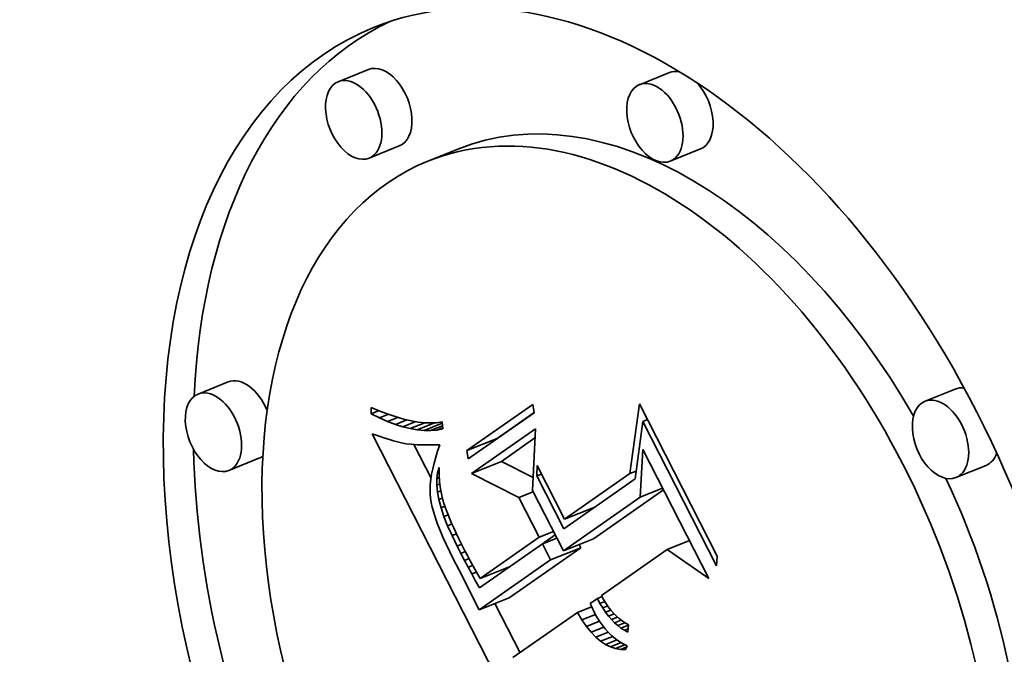
# Model space of a CAD drawing. Extents: x 0 to 10.8, y 0 to 8.3.
# Drawn here: x 9 to 9.3, y 5.9 to 6.1 of the extents above; entities that cross this region are included whole.
import ezdxf

# ---------------------------------------------------------------- set-up
doc = ezdxf.new("R2010")
doc.units = 0
doc.header["$MEASUREMENT"] = 0
doc.layers.get('0').update_dxf_attribs({"lineweight": 13})

msp = doc.modelspace()

# ---------------------------------------------------------------- linework, layer by layer
at = {"color": 7, "lineweight": 35, "ltscale": 0.000236191}
for p, q in [((9.0847, 6.08461), (9.07594, 6.08108)), ((9.17231, 6.08375), (9.16355, 6.08021)), ((9.09368, 6.06236), (9.08492, 6.05882)), ((9.11072, 6.06145), (9.10195, 6.05792)), ((9.18129, 6.06149), (9.17253, 6.05796)), ((9.0439, 5.99369), (9.03514, 5.99015)), ((9.2554, 5.9916), (9.24664, 5.98806)), ((9.11339, 5.97369), (9.12215, 5.97722)), ((9.05288, 5.97143), (9.04412, 5.96789)), ((9.11469, 5.96701), (9.12345, 5.97054)), ((9.26438, 5.96934), (9.25562, 5.96581)), ((9.14179, 5.95367), (9.15055, 5.95721)), ((9.14142, 5.94447), (9.15018, 5.948)), ((9.13769, 5.94185), (9.14646, 5.94539)), ((9.1172, 5.93643), (9.12596, 5.93996)), ((9.11692, 5.92728), (9.12568, 5.93082))]:
    msp.add_line(p, q, dxfattribs=at)
at = {"color": 7, "lineweight": 35, "ltscale": 0.000585542}
for p, q in [((9.11339, 5.97369), (9.13256, 5.98714)), ((9.13291, 5.98468), (9.11374, 5.97123))]:
    msp.add_line(p, q, dxfattribs=at)
at = {"color": 7, "lineweight": 35, "ltscale": 6.20962e-05}
for p, q in [((9.13256, 5.98714), (9.13291, 5.98468)), ((9.11374, 5.97123), (9.11339, 5.97369))]:
    msp.add_line(p, q, dxfattribs=at)
at = {"color": 7, "lineweight": 35, "ltscale": 0.000511568}
msp.add_line((9.16079, 5.967), (9.16359, 5.98727), dxfattribs=at)
at = {"color": 7, "lineweight": 35, "ltscale": 0.001245}
msp.add_line((9.16359, 5.98727), (9.18621, 5.94291), dxfattribs=at)
at = {"color": 7, "lineweight": 35, "ltscale": 4.77251e-05}
msp.add_line((9.08547, 5.98437), (9.08552, 5.98627), dxfattribs=at)
at = {"color": 7, "lineweight": 35, "ltscale": 6.29026e-05}
msp.add_line((9.08547, 5.98437), (9.0878, 5.98531), dxfattribs=at)
at = {"color": 7, "lineweight": 35, "ltscale": 6.79461e-05}
msp.add_line((9.08791, 5.98318), (9.08547, 5.98437), dxfattribs=at)
at = {"color": 7, "lineweight": 35, "ltscale": 6.91234e-05}
msp.add_line((9.08552, 5.98627), (9.08806, 5.9852), dxfattribs=at)
at = {"color": 7, "lineweight": 35, "ltscale": 7.1401e-05}
msp.add_line((9.08791, 5.98318), (9.09056, 5.98424), dxfattribs=at)
at = {"color": 7, "lineweight": 35, "ltscale": 6.52722e-05}
msp.add_line((9.08806, 5.9852), (9.0905, 5.98426), dxfattribs=at)
at = {"color": 7, "lineweight": 35, "ltscale": 6.15007e-05}
msp.add_line((9.0905, 5.98426), (9.09283, 5.98347), dxfattribs=at)
at = {"color": 7, "lineweight": 35, "ltscale": 0.000328302}
msp.add_line((9.12215, 5.97722), (9.1329, 5.98476), dxfattribs=at)
at = {"color": 7, "lineweight": 35, "ltscale": 6.43968e-05}
msp.add_line((9.09027, 5.98215), (9.08791, 5.98318), dxfattribs=at)
at = {"color": 7, "lineweight": 35, "ltscale": 8.03404e-05}
msp.add_line((9.09027, 5.98215), (9.09325, 5.98335), dxfattribs=at)
at = {"color": 7, "lineweight": 35, "ltscale": 6.09991e-05}
msp.add_line((9.09256, 5.98129), (9.09027, 5.98215), dxfattribs=at)
at = {"color": 7, "lineweight": 35, "ltscale": 8.96802e-05}
msp.add_line((9.09256, 5.98129), (9.09588, 5.98264), dxfattribs=at)
at = {"color": 7, "lineweight": 35, "ltscale": 5.77621e-05}
msp.add_line((9.09476, 5.9806), (9.09256, 5.98129), dxfattribs=at)
at = {"color": 7, "lineweight": 35, "ltscale": 5.78481e-05}
msp.add_line((9.09283, 5.98347), (9.09506, 5.98283), dxfattribs=at)
at = {"color": 7, "lineweight": 35, "ltscale": 0.000100158}
msp.add_line((9.09476, 5.9806), (9.09848, 5.9821), dxfattribs=at)
at = {"color": 7, "lineweight": 35, "ltscale": 5.43259e-05}
msp.add_line((9.09506, 5.98283), (9.09717, 5.98233), dxfattribs=at)
at = {"color": 7, "lineweight": 35, "ltscale": 0.000112935}
msp.add_line((9.09689, 5.98008), (9.10108, 5.98177), dxfattribs=at)
at = {"color": 7, "lineweight": 35, "ltscale": 5.09657e-05}
msp.add_line((9.09717, 5.98233), (9.09918, 5.98198), dxfattribs=at)
at = {"color": 7, "lineweight": 35, "ltscale": 0.00013607}
msp.add_line((9.09893, 5.97972), (9.10398, 5.98176), dxfattribs=at)
at = {"color": 7, "lineweight": 35, "ltscale": 4.7789e-05}
msp.add_line((9.09918, 5.98198), (9.10108, 5.98177), dxfattribs=at)
at = {"color": 7, "lineweight": 35, "ltscale": 0.000141903}
msp.add_line((9.1009, 5.97953), (9.10617, 5.98166), dxfattribs=at)
at = {"color": 7, "lineweight": 35, "ltscale": 4.48136e-05}
msp.add_line((9.10108, 5.98177), (9.10287, 5.98171), dxfattribs=at)
at = {"color": 7, "lineweight": 35, "ltscale": 9.29674e-05}
msp.add_line((9.10279, 5.97951), (9.10624, 5.9809), dxfattribs=at)
at = {"color": 7, "lineweight": 35, "ltscale": 4.21763e-05}
msp.add_line((9.10287, 5.98171), (9.10455, 5.98179), dxfattribs=at)
at = {"color": 7, "lineweight": 35, "ltscale": 3.9828e-05}
msp.add_line((9.10455, 5.98179), (9.10613, 5.98201), dxfattribs=at)
at = {"color": 7, "lineweight": 35, "ltscale": 5.1353e-05}
msp.add_line((9.10613, 5.98201), (9.10633, 5.97997), dxfattribs=at)
at = {"color": 7, "lineweight": 35, "ltscale": 0.000420882}
msp.add_line((9.16458, 5.98214), (9.1623, 5.96546), dxfattribs=at)
at = {"color": 7, "lineweight": 35, "ltscale": 3.63809e-05}
for p, q in [((9.16458, 5.98214), (9.16593, 5.98268)), ((9.13372, 5.96632), (9.13507, 5.96686))]:
    msp.add_line(p, q, dxfattribs=at)
at = {"color": 7, "lineweight": 35, "ltscale": 0.001178}
msp.add_line((9.18599, 5.94016), (9.16458, 5.98214), dxfattribs=at)
at = {"color": 7, "lineweight": 35, "ltscale": 3.14239e-05}
msp.add_line((9.08578, 5.97855), (9.08696, 5.97813), dxfattribs=at)
at = {"color": 7, "lineweight": 35, "ltscale": 0.002231}
msp.add_line((9.12632, 5.89904), (9.08578, 5.97855), dxfattribs=at)
at = {"color": 7, "lineweight": 35, "ltscale": 2.97434e-05}
msp.add_line((9.08696, 5.97813), (9.08809, 5.97774), dxfattribs=at)
at = {"color": 7, "lineweight": 35, "ltscale": 5.47345e-05}
msp.add_line((9.09689, 5.98008), (9.09476, 5.9806), dxfattribs=at)
at = {"color": 7, "lineweight": 35, "ltscale": 5.19357e-05}
msp.add_line((9.09893, 5.97972), (9.09689, 5.98008), dxfattribs=at)
at = {"color": 7, "lineweight": 35, "ltscale": 4.94174e-05}
msp.add_line((9.1009, 5.97953), (9.09893, 5.97972), dxfattribs=at)
at = {"color": 7, "lineweight": 35, "ltscale": 4.72163e-05}
msp.add_line((9.10279, 5.97951), (9.1009, 5.97953), dxfattribs=at)
at = {"color": 7, "lineweight": 35, "ltscale": 4.5367e-05}
msp.add_line((9.1046, 5.97966), (9.10279, 5.97951), dxfattribs=at)
at = {"color": 7, "lineweight": 35, "ltscale": 4.56758e-05}
msp.add_line((9.1046, 5.97966), (9.10629, 5.98034), dxfattribs=at)
at = {"color": 7, "lineweight": 35, "ltscale": 4.39579e-05}
msp.add_line((9.10633, 5.97997), (9.1046, 5.97966), dxfattribs=at)
at = {"color": 7, "lineweight": 35, "ltscale": 0.000567928}
msp.add_line((9.11469, 5.96701), (9.13329, 5.98005), dxfattribs=at)
at = {"color": 7, "lineweight": 35, "ltscale": 0.000451396}
msp.add_line((9.13329, 5.98005), (9.13248, 5.96201), dxfattribs=at)
at = {"color": 7, "lineweight": 35, "ltscale": 2.80872e-05}
msp.add_line((9.08809, 5.97774), (9.08915, 5.97738), dxfattribs=at)
at = {"color": 7, "lineweight": 35, "ltscale": 2.64454e-05}
msp.add_line((9.08915, 5.97738), (9.09016, 5.97706), dxfattribs=at)
at = {"color": 7, "lineweight": 35, "ltscale": 2.47961e-05}
msp.add_line((9.09016, 5.97706), (9.09111, 5.97676), dxfattribs=at)
at = {"color": 7, "lineweight": 35, "ltscale": 2.31426e-05}
msp.add_line((9.09111, 5.97676), (9.09199, 5.9765), dxfattribs=at)
at = {"color": 7, "lineweight": 35, "ltscale": 2.15359e-05}
msp.add_line((9.09199, 5.9765), (9.09282, 5.97628), dxfattribs=at)
at = {"color": 7, "lineweight": 35, "ltscale": 3.81436e-05}
msp.add_line((9.09282, 5.97628), (9.09431, 5.97592), dxfattribs=at)
at = {"color": 7, "lineweight": 35, "ltscale": 3.32448e-05}
msp.add_line((9.09431, 5.97592), (9.09562, 5.97568), dxfattribs=at)
at = {"color": 7, "lineweight": 35, "ltscale": 3.7651e-05}
msp.add_line((9.09562, 5.97568), (9.09711, 5.97551), dxfattribs=at)
at = {"color": 7, "lineweight": 35, "ltscale": 2.1093e-05}
msp.add_line((9.09711, 5.97551), (9.09795, 5.97544), dxfattribs=at)
at = {"color": 7, "lineweight": 35, "ltscale": 0.000274651}
msp.add_line((9.10292, 5.96566), (9.09793, 5.97545), dxfattribs=at)
at = {"color": 7, "lineweight": 35, "ltscale": 2.26284e-05}
msp.add_line((9.09795, 5.97544), (9.09886, 5.97539), dxfattribs=at)
at = {"color": 7, "lineweight": 35, "ltscale": 2.41413e-05}
msp.add_line((9.09886, 5.97539), (9.09982, 5.97535), dxfattribs=at)
at = {"color": 7, "lineweight": 35, "ltscale": 2.56756e-05}
msp.add_line((9.09982, 5.97535), (9.10085, 5.97532), dxfattribs=at)
at = {"color": 7, "lineweight": 35, "ltscale": 2.72153e-05}
msp.add_line((9.10085, 5.97532), (9.10194, 5.97531), dxfattribs=at)
at = {"color": 7, "lineweight": 35, "ltscale": 2.87594e-05}
msp.add_line((9.10194, 5.97531), (9.10309, 5.97531), dxfattribs=at)
at = {"color": 7, "lineweight": 35, "ltscale": 3.03228e-05}
msp.add_line((9.10309, 5.97531), (9.1043, 5.97532), dxfattribs=at)
at = {"color": 7, "lineweight": 35, "ltscale": 3.00063e-05}
msp.add_line((9.1043, 5.97532), (9.1055, 5.97533), dxfattribs=at)
at = {"color": 7, "lineweight": 35, "ltscale": 4.84602e-05}
msp.add_line((9.1055, 5.97533), (9.10485, 5.9735), dxfattribs=at)
at = {"color": 7, "lineweight": 35, "ltscale": 0.000296704}
msp.add_line((9.12345, 5.97054), (9.13317, 5.97735), dxfattribs=at)
at = {"color": 7, "lineweight": 35, "ltscale": 4.63478e-05}
msp.add_line((9.10485, 5.9735), (9.10429, 5.97174), dxfattribs=at)
at = {"color": 7, "lineweight": 35, "ltscale": 0.000346851}
msp.add_line((9.16379, 5.96016), (9.16456, 5.97401), dxfattribs=at)
at = {"color": 7, "lineweight": 35, "ltscale": 0.001055}
msp.add_line((9.16456, 5.97401), (9.18374, 5.9364), dxfattribs=at)
at = {"color": 7, "lineweight": 35, "ltscale": 4.22037e-05}
msp.add_line((9.1038, 5.97004), (9.10341, 5.9684), dxfattribs=at)
at = {"color": 7, "lineweight": 35, "ltscale": 4.42288e-05}
msp.add_line((9.10429, 5.97174), (9.1038, 5.97004), dxfattribs=at)
at = {"color": 7, "lineweight": 35, "ltscale": 0.000258117}
msp.add_line((9.13265, 5.96586), (9.12345, 5.97054), dxfattribs=at)
at = {"color": 7, "lineweight": 35, "ltscale": 7.65695e-05}
msp.add_line((9.13372, 5.96632), (9.13379, 5.96938), dxfattribs=at)
at = {"color": 7, "lineweight": 35, "ltscale": 0.00044069}
msp.add_line((9.13379, 5.96938), (9.14179, 5.95367), dxfattribs=at)
at = {"color": 7, "lineweight": 35, "ltscale": 3.83746e-05}
msp.add_line((9.10309, 5.96682), (9.10286, 5.9653), dxfattribs=at)
at = {"color": 7, "lineweight": 35, "ltscale": 4.02316e-05}
msp.add_line((9.10341, 5.9684), (9.10309, 5.96682), dxfattribs=at)
at = {"color": 7, "lineweight": 35, "ltscale": 4.2734e-05}
msp.add_line((9.1046, 5.96549), (9.10482, 5.96719), dxfattribs=at)
at = {"color": 7, "lineweight": 35, "ltscale": 3.96661e-05}
msp.add_line((9.10482, 5.96719), (9.10526, 5.96871), dxfattribs=at)
at = {"color": 7, "lineweight": 35, "ltscale": 1.17133e-05}
msp.add_line((9.10482, 5.96719), (9.10526, 5.96736), dxfattribs=at)
at = {"color": 7, "lineweight": 35, "ltscale": 5.18793e-05}
msp.add_line((9.10526, 5.96871), (9.10526, 5.96664), dxfattribs=at)
at = {"color": 7, "lineweight": 35, "ltscale": 5.13891e-05}
msp.add_line((9.10526, 5.96664), (9.10539, 5.96459), dxfattribs=at)
at = {"color": 7, "lineweight": 35, "ltscale": 0.000385695}
msp.add_line((9.12844, 5.96001), (9.11469, 5.96701), dxfattribs=at)
at = {"color": 7, "lineweight": 35, "ltscale": 0.000580109}
msp.add_line((9.14179, 5.95367), (9.16079, 5.967), dxfattribs=at)
at = {"color": 7, "lineweight": 35, "ltscale": 4.90748e-05}
msp.add_line((9.16079, 5.967), (9.16261, 5.96773), dxfattribs=at)
at = {"color": 7, "lineweight": 35, "ltscale": 3.48561e-05}
msp.add_line((9.10272, 5.96385), (9.10266, 5.96245), dxfattribs=at)
at = {"color": 7, "lineweight": 35, "ltscale": 3.65204e-05}
msp.add_line((9.10286, 5.9653), (9.10272, 5.96385), dxfattribs=at)
at = {"color": 7, "lineweight": 35, "ltscale": 4.65524e-05}
msp.add_line((9.10459, 5.96363), (9.1046, 5.96549), dxfattribs=at)
at = {"color": 7, "lineweight": 35, "ltscale": 2.36593e-05}
msp.add_line((9.10459, 5.96363), (9.10547, 5.96398), dxfattribs=at)
at = {"color": 7, "lineweight": 35, "ltscale": 5.1011e-05}
msp.add_line((9.1048, 5.9616), (9.10459, 5.96363), dxfattribs=at)
at = {"color": 7, "lineweight": 35, "ltscale": 1.91932e-05}
msp.add_line((9.1046, 5.96549), (9.10531, 5.96578), dxfattribs=at)
at = {"color": 7, "lineweight": 35, "ltscale": 5.11154e-05}
msp.add_line((9.10539, 5.96459), (9.10566, 5.96256), dxfattribs=at)
at = {"color": 7, "lineweight": 35, "ltscale": 0.000432074}
msp.add_line((9.14157, 5.95092), (9.13372, 5.96632), dxfattribs=at)
at = {"color": 7, "lineweight": 35, "ltscale": 0.000632987}
msp.add_line((9.1623, 5.96546), (9.14157, 5.95092), dxfattribs=at)
at = {"color": 7, "lineweight": 35, "ltscale": 3.32474e-05}
msp.add_line((9.10266, 5.96245), (9.10268, 5.96112), dxfattribs=at)
at = {"color": 7, "lineweight": 35, "ltscale": 3.18212e-05}
msp.add_line((9.10268, 5.96112), (9.10279, 5.95985), dxfattribs=at)
at = {"color": 7, "lineweight": 35, "ltscale": 2.63097e-05}
msp.add_line((9.1048, 5.9616), (9.10577, 5.96199), dxfattribs=at)
at = {"color": 7, "lineweight": 35, "ltscale": 5.59584e-05}
msp.add_line((9.10522, 5.9594), (9.1048, 5.9616), dxfattribs=at)
at = {"color": 7, "lineweight": 35, "ltscale": 5.10878e-05}
msp.add_line((9.10566, 5.96256), (9.10606, 5.96056), dxfattribs=at)
at = {"color": 7, "lineweight": 35, "ltscale": 0.000113179}
for p, q in [((9.12844, 5.96001), (9.13264, 5.9617)), ((9.13434, 5.94844), (9.13853, 5.95014)), ((9.13531, 5.94653), (9.13951, 5.94822))]:
    msp.add_line(p, q, dxfattribs=at)
at = {"color": 7, "lineweight": 35, "ltscale": 0.000492266}
msp.add_line((9.13248, 5.96201), (9.14142, 5.94447), dxfattribs=at)
at = {"color": 7, "lineweight": 35, "ltscale": 0.000621722}
msp.add_line((9.15018, 5.948), (9.17054, 5.96228), dxfattribs=at)
at = {"color": 7, "lineweight": 35, "ltscale": 0.00017514}
for p, q in [((9.16379, 5.96016), (9.17029, 5.96278)), ((9.17161, 5.94484), (9.1781, 5.94746))]:
    msp.add_line(p, q, dxfattribs=at)
at = {"color": 7, "lineweight": 35, "ltscale": 3.26956e-05}
msp.add_line((9.10279, 5.95985), (9.10299, 5.95856), dxfattribs=at)
at = {"color": 7, "lineweight": 35, "ltscale": 3.5921e-05}
msp.add_line((9.10299, 5.95856), (9.10329, 5.95716), dxfattribs=at)
at = {"color": 7, "lineweight": 35, "ltscale": 2.81992e-05}
msp.add_line((9.10522, 5.9594), (9.10626, 5.95982), dxfattribs=at)
at = {"color": 7, "lineweight": 35, "ltscale": 6.12937e-05}
msp.add_line((9.10585, 5.95703), (9.10522, 5.9594), dxfattribs=at)
at = {"color": 7, "lineweight": 35, "ltscale": 5.12807e-05}
msp.add_line((9.10606, 5.96056), (9.1066, 5.95858), dxfattribs=at)
at = {"color": 7, "lineweight": 35, "ltscale": 5.6484e-05}
msp.add_line((9.1066, 5.95858), (9.10733, 5.95644), dxfattribs=at)
at = {"color": 7, "lineweight": 35, "ltscale": 0.0003246}
msp.add_line((9.13434, 5.94844), (9.12844, 5.96001), dxfattribs=at)
at = {"color": 7, "lineweight": 35, "ltscale": 0.000683138}
msp.add_line((9.14142, 5.94447), (9.16379, 5.96016), dxfattribs=at)
at = {"color": 7, "lineweight": 35, "ltscale": 3.92037e-05}
msp.add_line((9.10329, 5.95716), (9.1037, 5.95564), dxfattribs=at)
at = {"color": 7, "lineweight": 35, "ltscale": 4.26121e-05}
msp.add_line((9.1037, 5.95564), (9.10422, 5.95402), dxfattribs=at)
at = {"color": 7, "lineweight": 35, "ltscale": 3.03397e-05}
msp.add_line((9.10585, 5.95703), (9.10697, 5.95749), dxfattribs=at)
at = {"color": 7, "lineweight": 35, "ltscale": 6.68145e-05}
msp.add_line((9.10669, 5.9545), (9.10585, 5.95703), dxfattribs=at)
at = {"color": 7, "lineweight": 35, "ltscale": 3.2495e-05}
msp.add_line((9.10669, 5.9545), (9.1079, 5.95498), dxfattribs=at)
at = {"color": 7, "lineweight": 35, "ltscale": 3.20957e-05}
msp.add_line((9.10733, 5.95644), (9.10779, 5.95524), dxfattribs=at)
at = {"color": 7, "lineweight": 35, "ltscale": 3.46288e-05}
msp.add_line((9.10779, 5.95524), (9.10832, 5.95396), dxfattribs=at)
at = {"color": 7, "lineweight": 35, "ltscale": 8.07225e-06}
msp.add_line((9.14935, 5.95638), (9.1492, 5.95666), dxfattribs=at)
at = {"color": 7, "lineweight": 35, "ltscale": 4.60846e-05}
msp.add_line((9.10422, 5.95402), (9.10484, 5.95228), dxfattribs=at)
at = {"color": 7, "lineweight": 35, "ltscale": 4.95692e-05}
msp.add_line((9.10484, 5.95228), (9.10556, 5.95044), dxfattribs=at)
at = {"color": 7, "lineweight": 35, "ltscale": 7.26338e-05}
msp.add_line((9.10775, 5.95179), (9.10669, 5.9545), dxfattribs=at)
at = {"color": 7, "lineweight": 35, "ltscale": 3.44977e-05}
msp.add_line((9.10775, 5.95179), (9.10903, 5.95231), dxfattribs=at)
at = {"color": 7, "lineweight": 35, "ltscale": 3.72424e-05}
msp.add_line((9.10832, 5.95396), (9.10891, 5.95259), dxfattribs=at)
at = {"color": 7, "lineweight": 35, "ltscale": 3.98325e-05}
msp.add_line((9.10891, 5.95259), (9.10956, 5.95114), dxfattribs=at)
at = {"color": 7, "lineweight": 35, "ltscale": 5.31338e-05}
msp.add_line((9.10556, 5.95044), (9.10639, 5.94848), dxfattribs=at)
at = {"color": 7, "lineweight": 35, "ltscale": 7.85577e-05}
msp.add_line((9.10903, 5.94892), (9.10775, 5.95179), dxfattribs=at)
at = {"color": 7, "lineweight": 35, "ltscale": 3.54965e-05}
msp.add_line((9.10903, 5.94892), (9.11034, 5.94945), dxfattribs=at)
at = {"color": 7, "lineweight": 35, "ltscale": 4.24342e-05}
msp.add_line((9.10956, 5.95114), (9.11027, 5.9496), dxfattribs=at)
at = {"color": 7, "lineweight": 35, "ltscale": 4.50363e-05}
msp.add_line((9.11027, 5.9496), (9.11105, 5.94797), dxfattribs=at)
at = {"color": 7, "lineweight": 35, "ltscale": 5.66979e-05}
msp.add_line((9.10639, 5.94848), (9.10732, 5.94641), dxfattribs=at)
at = {"color": 7, "lineweight": 35, "ltscale": 6.03226e-05}
msp.add_line((9.10732, 5.94641), (9.10836, 5.94424), dxfattribs=at)
at = {"color": 7, "lineweight": 35, "ltscale": 8.46108e-05}
msp.add_line((9.11051, 5.94588), (9.10903, 5.94892), dxfattribs=at)
at = {"color": 7, "lineweight": 35, "ltscale": 3.52982e-05}
msp.add_line((9.11051, 5.94588), (9.11182, 5.94641), dxfattribs=at)
at = {"color": 7, "lineweight": 35, "ltscale": 4.76801e-05}
msp.add_line((9.11105, 5.94797), (9.1119, 5.94626), dxfattribs=at)
at = {"color": 7, "lineweight": 35, "ltscale": 0.000559789}
msp.add_line((9.13531, 5.94653), (9.11698, 5.93367), dxfattribs=at)
at = {"color": 7, "lineweight": 35, "ltscale": 0.00052319}
msp.add_line((9.1172, 5.93643), (9.13434, 5.94844), dxfattribs=at)
at = {"color": 7, "lineweight": 35, "ltscale": 0.000131146}
msp.add_line((9.13769, 5.94185), (9.13531, 5.94653), dxfattribs=at)
at = {"color": 7, "lineweight": 35, "ltscale": 0.000112801}
msp.add_line((9.13535, 5.94654), (9.13904, 5.94913), dxfattribs=at)
at = {"color": 7, "lineweight": 35, "ltscale": 6.39668e-05}
msp.add_line((9.10836, 5.94424), (9.10951, 5.94195), dxfattribs=at)
at = {"color": 7, "lineweight": 35, "ltscale": 5.94851e-05}
msp.add_line((9.1116, 5.94376), (9.11051, 5.94588), dxfattribs=at)
at = {"color": 7, "lineweight": 35, "ltscale": 3.49046e-05}
msp.add_line((9.1116, 5.94376), (9.1129, 5.94428), dxfattribs=at)
at = {"color": 7, "lineweight": 35, "ltscale": 5.80683e-05}
msp.add_line((9.11267, 5.9417), (9.1116, 5.94376), dxfattribs=at)
at = {"color": 7, "lineweight": 35, "ltscale": 5.02662e-05}
msp.add_line((9.1119, 5.94626), (9.1128, 5.94447), dxfattribs=at)
at = {"color": 7, "lineweight": 35, "ltscale": 3.87478e-05}
msp.add_line((9.1128, 5.94447), (9.11351, 5.94309), dxfattribs=at)
at = {"color": 7, "lineweight": 35, "ltscale": 0.00063434}
for p, q in [((9.12568, 5.93082), (9.14646, 5.94539)), ((9.11692, 5.92728), (9.13769, 5.94185))]:
    msp.add_line(p, q, dxfattribs=at)
at = {"color": 7, "lineweight": 35, "ltscale": 2.58576e-05}
msp.add_line((9.14646, 5.94539), (9.14599, 5.94631), dxfattribs=at)
at = {"color": 7, "lineweight": 35, "ltscale": 0.000582835}
msp.add_line((9.17161, 5.94484), (9.15252, 5.93145), dxfattribs=at)
at = {"color": 7, "lineweight": 35, "ltscale": 0.00036955}
msp.add_line((9.18374, 5.9364), (9.17161, 5.94484), dxfattribs=at)
at = {"color": 7, "lineweight": 35, "ltscale": 0.000122348}
msp.add_line((9.10951, 5.94195), (9.11178, 5.93761), dxfattribs=at)
at = {"color": 7, "lineweight": 35, "ltscale": 3.5127e-05}
msp.add_line((9.11267, 5.9417), (9.11398, 5.94223), dxfattribs=at)
at = {"color": 7, "lineweight": 35, "ltscale": 5.66559e-05}
msp.add_line((9.11373, 5.9397), (9.11267, 5.9417), dxfattribs=at)
at = {"color": 7, "lineweight": 35, "ltscale": 4.22882e-05}
msp.add_line((9.11351, 5.94309), (9.11431, 5.9416), dxfattribs=at)
at = {"color": 7, "lineweight": 35, "ltscale": 4.58314e-05}
msp.add_line((9.11431, 5.9416), (9.11519, 5.93999), dxfattribs=at)
at = {"color": 7, "lineweight": 35, "ltscale": 6.91002e-05}
msp.add_line((9.18621, 5.94291), (9.18599, 5.94016), dxfattribs=at)
at = {"color": 7, "lineweight": 35, "ltscale": 3.58044e-05}
msp.add_line((9.11373, 5.9397), (9.11506, 5.94023), dxfattribs=at)
at = {"color": 7, "lineweight": 35, "ltscale": 5.52135e-05}
msp.add_line((9.11477, 5.93775), (9.11373, 5.9397), dxfattribs=at)
at = {"color": 7, "lineweight": 35, "ltscale": 3.67177e-05}
msp.add_line((9.11477, 5.93775), (9.11614, 5.9383), dxfattribs=at)
at = {"color": 7, "lineweight": 35, "ltscale": 5.38054e-05}
msp.add_line((9.1158, 5.93586), (9.11477, 5.93775), dxfattribs=at)
at = {"color": 7, "lineweight": 35, "ltscale": 4.93788e-05}
msp.add_line((9.11519, 5.93999), (9.11615, 5.93827), dxfattribs=at)
at = {"color": 7, "lineweight": 35, "ltscale": 5.29593e-05}
msp.add_line((9.11615, 5.93827), (9.1172, 5.93643), dxfattribs=at)
at = {"color": 7, "lineweight": 35, "ltscale": 8.3528e-06}
msp.add_line((9.12472, 5.9391), (9.12456, 5.9394), dxfattribs=at)
at = {"color": 7, "lineweight": 35, "ltscale": 0.000208703}
msp.add_line((9.11178, 5.93761), (9.11552, 5.93015), dxfattribs=at)
at = {"color": 7, "lineweight": 35, "ltscale": 6.21635e-05}
msp.add_line((9.11698, 5.93367), (9.1158, 5.93586), dxfattribs=at)
at = {"color": 7, "lineweight": 35, "ltscale": 7.97403e-05}
msp.add_line((9.11552, 5.93015), (9.11692, 5.92728), dxfattribs=at)
at = {"color": 7, "lineweight": 35, "ltscale": 6.37047e-05}
msp.add_line((9.15132, 5.93061), (9.14923, 5.92915), dxfattribs=at)
at = {"color": 7, "lineweight": 35, "ltscale": 3.65815e-05}
msp.add_line((9.15132, 5.93061), (9.15268, 5.93116), dxfattribs=at)
at = {"color": 7, "lineweight": 35, "ltscale": 4.0344e-05}
msp.add_line((9.15208, 5.92919), (9.15132, 5.93061), dxfattribs=at)
at = {"color": 7, "lineweight": 35, "ltscale": 3.75022e-05}
msp.add_line((9.15208, 5.92919), (9.15348, 5.92975), dxfattribs=at)
at = {"color": 7, "lineweight": 35, "ltscale": 3.8538e-05}
msp.add_line((9.15288, 5.92787), (9.15208, 5.92919), dxfattribs=at)
at = {"color": 7, "lineweight": 35, "ltscale": 3.26035e-05}
msp.add_line((9.15252, 5.93145), (9.15314, 5.93031), dxfattribs=at)
at = {"color": 7, "lineweight": 35, "ltscale": 3.16271e-05}
msp.add_line((9.15314, 5.93031), (9.1538, 5.92922), dxfattribs=at)
at = {"color": 7, "lineweight": 35, "ltscale": 3.07629e-05}
msp.add_line((9.1538, 5.92922), (9.15449, 5.92821), dxfattribs=at)
at = {"color": 7, "lineweight": 35, "ltscale": 0.000401516}
msp.add_line((9.12883, 5.91484), (9.12153, 5.92915), dxfattribs=at)
at = {"color": 7, "lineweight": 35, "ltscale": 0.000571989}
msp.add_line((9.14551, 5.92653), (9.12677, 5.9134), dxfattribs=at)
at = {"color": 7, "lineweight": 35, "ltscale": 0.000111806}
msp.add_line((9.14551, 5.92653), (9.14965, 5.92821), dxfattribs=at)
at = {"color": 7, "lineweight": 35, "ltscale": 6.29769e-05}
msp.add_line((9.14682, 5.92438), (9.14551, 5.92653), dxfattribs=at)
at = {"color": 7, "lineweight": 35, "ltscale": 3.22759e-05}
msp.add_line((9.14923, 5.92915), (9.14976, 5.92797), dxfattribs=at)
at = {"color": 7, "lineweight": 35, "ltscale": 3.26466e-05}
msp.add_line((9.14976, 5.92797), (9.15032, 5.92679), dxfattribs=at)
at = {"color": 7, "lineweight": 35, "ltscale": 3.93408e-05}
msp.add_line((9.15032, 5.92679), (9.15107, 5.92541), dxfattribs=at)
at = {"color": 7, "lineweight": 35, "ltscale": 3.90128e-05}
msp.add_line((9.15288, 5.92787), (9.15432, 5.92845), dxfattribs=at)
at = {"color": 7, "lineweight": 35, "ltscale": 3.68517e-05}
msp.add_line((9.15369, 5.92664), (9.15288, 5.92787), dxfattribs=at)
at = {"color": 7, "lineweight": 35, "ltscale": 4.11224e-05}
msp.add_line((9.15369, 5.92664), (9.15522, 5.92726), dxfattribs=at)
at = {"color": 7, "lineweight": 35, "ltscale": 3.5235e-05}
msp.add_line((9.15454, 5.92551), (9.15369, 5.92664), dxfattribs=at)
at = {"color": 7, "lineweight": 35, "ltscale": 2.99905e-05}
msp.add_line((9.15449, 5.92821), (9.15522, 5.92726), dxfattribs=at)
at = {"color": 7, "lineweight": 35, "ltscale": 2.92863e-05}
msp.add_line((9.15522, 5.92726), (9.15598, 5.92637), dxfattribs=at)
at = {"color": 7, "lineweight": 35, "ltscale": 2.86899e-05}
msp.add_line((9.15598, 5.92637), (9.15679, 5.92555), dxfattribs=at)
at = {"color": 7, "lineweight": 35, "ltscale": 0.000106273}
msp.add_line((9.14682, 5.92438), (9.15076, 5.92597), dxfattribs=at)
at = {"color": 7, "lineweight": 35, "ltscale": 5.82142e-05}
msp.add_line((9.14815, 5.92247), (9.14682, 5.92438), dxfattribs=at)
at = {"color": 7, "lineweight": 35, "ltscale": 0.000102194}
msp.add_line((9.14815, 5.92247), (9.15194, 5.924), dxfattribs=at)
at = {"color": 7, "lineweight": 35, "ltscale": 3.80608e-05}
msp.add_line((9.15107, 5.92541), (9.15187, 5.92411), dxfattribs=at)
at = {"color": 7, "lineweight": 35, "ltscale": 3.693e-05}
msp.add_line((9.15187, 5.92411), (9.15271, 5.9229), dxfattribs=at)
at = {"color": 7, "lineweight": 35, "ltscale": 4.41651e-05}
msp.add_line((9.15454, 5.92551), (9.15618, 5.92617), dxfattribs=at)
at = {"color": 7, "lineweight": 35, "ltscale": 3.37061e-05}
msp.add_line((9.15541, 5.92448), (9.15454, 5.92551), dxfattribs=at)
at = {"color": 7, "lineweight": 35, "ltscale": 4.76597e-05}
msp.add_line((9.15541, 5.92448), (9.15718, 5.9252), dxfattribs=at)
at = {"color": 7, "lineweight": 35, "ltscale": 3.23623e-05}
msp.add_line((9.15631, 5.92355), (9.15541, 5.92448), dxfattribs=at)
at = {"color": 7, "lineweight": 35, "ltscale": 5.15693e-05}
msp.add_line((9.15631, 5.92355), (9.15822, 5.92432), dxfattribs=at)
at = {"color": 7, "lineweight": 35, "ltscale": 3.1171e-05}
msp.add_line((9.15724, 5.92272), (9.15631, 5.92355), dxfattribs=at)
at = {"color": 7, "lineweight": 35, "ltscale": 2.82629e-05}
msp.add_line((9.15679, 5.92555), (9.15763, 5.92479), dxfattribs=at)
at = {"color": 7, "lineweight": 35, "ltscale": 5.57935e-05}
msp.add_line((9.15724, 5.92272), (9.1593, 5.92355), dxfattribs=at)
at = {"color": 7, "lineweight": 35, "ltscale": 2.78929e-05}
msp.add_line((9.15763, 5.92479), (9.1585, 5.9241), dxfattribs=at)
at = {"color": 7, "lineweight": 35, "ltscale": 2.76513e-05}
msp.add_line((9.1585, 5.9241), (9.15942, 5.92348), dxfattribs=at)
at = {"color": 7, "lineweight": 35, "ltscale": 2.75875e-05}
msp.add_line((9.15942, 5.92348), (9.16037, 5.92292), dxfattribs=at)
at = {"color": 7, "lineweight": 35, "ltscale": 5.37933e-05}
msp.add_line((9.1495, 5.9208), (9.14815, 5.92247), dxfattribs=at)
at = {"color": 7, "lineweight": 35, "ltscale": 9.95588e-05}
msp.add_line((9.1495, 5.9208), (9.1532, 5.92229), dxfattribs=at)
at = {"color": 7, "lineweight": 35, "ltscale": 4.96093e-05}
msp.add_line((9.15088, 5.91937), (9.1495, 5.9208), dxfattribs=at)
at = {"color": 7, "lineweight": 35, "ltscale": 9.69557e-05}
msp.add_line((9.15088, 5.91937), (9.15447, 5.92082), dxfattribs=at)
at = {"color": 7, "lineweight": 35, "ltscale": 3.5931e-05}
msp.add_line((9.15271, 5.9229), (9.15361, 5.92177), dxfattribs=at)
at = {"color": 7, "lineweight": 35, "ltscale": 3.50785e-05}
msp.add_line((9.15361, 5.92177), (9.15455, 5.92073), dxfattribs=at)
at = {"color": 7, "lineweight": 35, "ltscale": 3.43728e-05}
msp.add_line((9.15455, 5.92073), (9.15554, 5.91978), dxfattribs=at)
at = {"color": 7, "lineweight": 35, "ltscale": 3.00871e-05}
msp.add_line((9.15819, 5.92198), (9.15724, 5.92272), dxfattribs=at)
at = {"color": 7, "lineweight": 35, "ltscale": 5.86005e-05}
msp.add_line((9.15819, 5.92198), (9.16036, 5.92286), dxfattribs=at)
at = {"color": 7, "lineweight": 35, "ltscale": 2.92478e-05}
msp.add_line((9.15917, 5.92135), (9.15819, 5.92198), dxfattribs=at)
at = {"color": 7, "lineweight": 35, "ltscale": 2.95521e-05}
msp.add_line((9.15917, 5.92135), (9.16027, 5.92179), dxfattribs=at)
at = {"color": 7, "lineweight": 35, "ltscale": 2.85765e-05}
msp.add_line((9.16018, 5.92081), (9.15917, 5.92135), dxfattribs=at)
at = {"color": 7, "lineweight": 35, "ltscale": 5.29418e-05}
msp.add_line((9.16037, 5.92292), (9.16018, 5.92081), dxfattribs=at)
at = {"color": 7, "lineweight": 35, "ltscale": 4.58586e-05}
msp.add_line((9.15227, 5.91817), (9.15088, 5.91937), dxfattribs=at)
at = {"color": 7, "lineweight": 35, "ltscale": 9.4397e-05}
msp.add_line((9.15227, 5.91817), (9.15577, 5.91959), dxfattribs=at)
at = {"color": 7, "lineweight": 35, "ltscale": 4.26615e-05}
msp.add_line((9.15368, 5.91722), (9.15227, 5.91817), dxfattribs=at)
at = {"color": 7, "lineweight": 35, "ltscale": 9.06507e-05}
msp.add_line((9.15368, 5.91722), (9.15705, 5.91858), dxfattribs=at)
at = {"color": 7, "lineweight": 35, "ltscale": 8.45595e-05}
msp.add_line((9.15512, 5.9165), (9.15825, 5.91777), dxfattribs=at)
at = {"color": 7, "lineweight": 35, "ltscale": 3.38138e-05}
msp.add_line((9.15554, 5.91978), (9.15658, 5.91891), dxfattribs=at)
at = {"color": 7, "lineweight": 35, "ltscale": 3.34724e-05}
msp.add_line((9.15658, 5.91891), (9.15766, 5.91813), dxfattribs=at)
at = {"color": 7, "lineweight": 35, "ltscale": 3.32866e-05}
msp.add_line((9.15766, 5.91813), (9.1588, 5.91743), dxfattribs=at)
at = {"color": 7, "lineweight": 35, "ltscale": 4.00992e-05}
msp.add_line((9.15512, 5.9165), (9.15368, 5.91722), dxfattribs=at)
at = {"color": 7, "lineweight": 35, "ltscale": 3.8274e-05}
msp.add_line((9.15657, 5.91602), (9.15512, 5.9165), dxfattribs=at)
at = {"color": 7, "lineweight": 35, "ltscale": 7.4938e-05}
msp.add_line((9.15657, 5.91602), (9.15935, 5.91715), dxfattribs=at)
at = {"color": 7, "lineweight": 35, "ltscale": 3.73367e-05}
msp.add_line((9.15805, 5.91579), (9.15657, 5.91602), dxfattribs=at)
at = {"color": 7, "lineweight": 35, "ltscale": 4.859e-05}
msp.add_line((9.15805, 5.91579), (9.15985, 5.91651), dxfattribs=at)
at = {"color": 7, "lineweight": 35, "ltscale": 3.73921e-05}
msp.add_line((9.15954, 5.91579), (9.15805, 5.91579), dxfattribs=at)
at = {"color": 7, "lineweight": 35, "ltscale": 3.32491e-05}
msp.add_line((9.1588, 5.91743), (9.15998, 5.91682), dxfattribs=at)
at = {"color": 7, "lineweight": 35, "ltscale": 2.80795e-05}
msp.add_line((9.15998, 5.91682), (9.15954, 5.91579), dxfattribs=at)
at = {"color": 7, "lineweight": 35, "ltscale": 0.03937}
for centre, major_axis, start_param, end_param in [((8.44215, 5.40953), (0.73029, -1.81024), 0.000026, 1.998424), ((9.16033, 5.91325), (0.07408, -0.18362), 0.14223, 3.141706), ((9.16909, 5.91678), (-0.07408, 0.18362), 0.038424, 0.932327), ((9.16033, 5.91325), (0.07408, -0.18362), 3.141706, 6.283299), ((9.08919, 6.07349), (-0.00449, 0.01113), 3.141706, 6.283299), ((9.1768, 6.07262), (-0.00449, 0.01113), 5.900359, 6.283299), ((9.08043, 6.06995), (0.00449, -0.01113), 3.141706, 6.283299), ((9.08043, 6.06995), (0.00449, -0.01113), 0.14223, 3.141706), ((9.16804, 6.06909), (0.00449, -0.01113), 0.14223, 3.141706), ((9.16909, 5.91678), (-0.05836, 0.14467), 4.934005, 6.283299), ((9.16804, 6.06909), (0.00449, -0.01113), 3.141706, 6.283299), ((9.1768, 6.07262), (-0.00449, 0.01113), 3.141706, 5.248417), ((9.16033, 5.91325), (0.05836, -0.14467), 0.14223, 3.141706), ((9.08043, 6.06995), (0.00449, -0.01113), 0.000113, 0.14223), ((9.16804, 6.06909), (0.00449, -0.01113), 0.000113, 0.14223), ((9.16033, 5.91325), (0.05836, -0.14467), 3.141706, 6.283299), ((9.04839, 5.98256), (-0.00449, 0.01113), 4.712555, 6.283299), ((9.03963, 5.97902), (0.00449, -0.01113), 3.141706, 6.283299), ((9.03963, 5.97902), (0.00449, -0.01113), 0.14223, 3.141706), ((9.25113, 5.97693), (0.00449, -0.01113), 0.14223, 3.141706), ((9.25989, 5.98047), (-0.00449, 0.01113), 5.934916, 6.283299), ((9.25113, 5.97693), (0.00449, -0.01113), 3.141706, 6.283299), ((9.16909, 5.91678), (-0.07408, 0.18362), 1.019804, 1.647918), ((9.25989, 5.98047), (-0.00449, 0.01113), 3.141706, 3.751721), ((9.04839, 5.98256), (-0.00449, 0.01113), 3.141706, 3.314493), ((9.03963, 5.97902), (0.00449, -0.01113), 0.000113, 0.14223), ((9.16909, 5.91678), (-0.05836, 0.14467), 4.063011, 4.802075), ((9.25113, 5.97693), (0.00449, -0.01113), 0.000113, 0.14223)]:
    msp.add_ellipse(centre, major_axis=major_axis, ratio=0.616564, start_param=start_param, end_param=end_param, dxfattribs=at)
at = {"color": 7, "lineweight": 13, "ltscale": 0.03937}
msp.add_ellipse((8.44215, 5.40953), major_axis=(0.34471, -0.85446), ratio=0.616564, start_param=5.666697, end_param=10.041266, dxfattribs=at)

doc.saveas('drawing.dxf')
